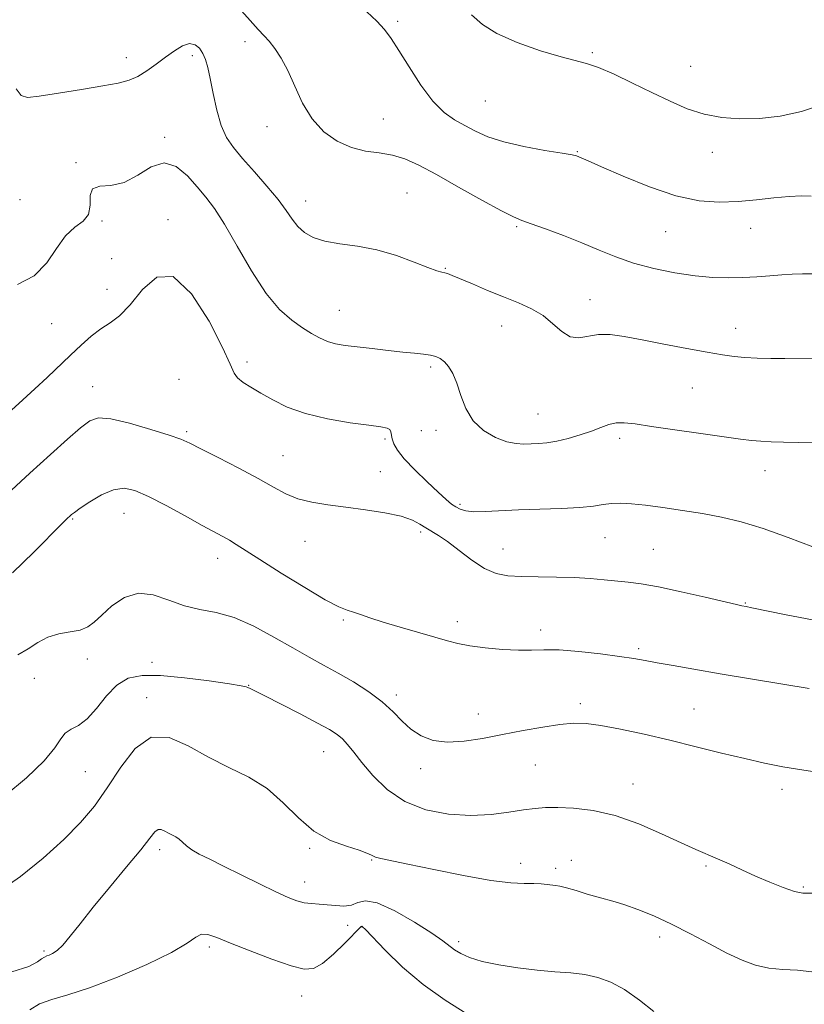
# Model space of a CAD drawing. Extents: x 2112300 to 2115200, y 342300 to 345200.
# Drawn here: x 2112766 to 2112962, y 343026 to 343271 of the extents above; entities that cross this region are included whole.
import ezdxf

# ---------------------------------------------------------------- set-up
doc = ezdxf.new("R2010")
doc.units = 0
doc.header["$MEASUREMENT"] = 0
for name, color, linetype, lineweight in [('DTM SPOT ELEVATION', 2, 'Continuous', 13), ('INDEX CONTOUR', 41, 'Continuous', 13), ('INTERMEDIATE CONTOUR', 44, 'Continuous', 0)]:
    doc.layers.add(name, color=color, linetype=linetype, lineweight=lineweight)

msp = doc.modelspace()

# ---------------------------------------------------------------- linework, layer by layer
at = {"layer": 'DTM SPOT ELEVATION'}
for p in [(2112860.65, 343270.99, 1068.3), (2112822.53, 343265.97, 1065.6), (2112809.4, 343262.41, 1063.56), (2112909.18, 343263.16, 1070.2), (2112792.9, 343261.96, 1064.66), (2112933.73, 343259.81, 1070.9), (2112882.51, 343251.08, 1069.1), (2112857.01, 343246.66, 1066.9), (2112828, 343244.69, 1065.5), (2112802.48, 343242.04, 1062.26), (2112905.47, 343238.44, 1068.1), (2112939.19, 343238.3, 1069.4), (2112780.29, 343235.72, 1062.06), (2112862.91, 343228.1, 1064.9), (2112766.35, 343226.46, 1063.76), (2112837.68, 343226.17, 1064.7), (2112786.84, 343221.12, 1061.86), (2112803.27, 343221.47, 1060.36), (2112890.3, 343219.77, 1065.8), (2112927.54, 343218.52, 1067.2), (2112948.73, 343219.29, 1067.3), (2112789.22, 343211.72, 1060.06), (2112872.53, 343209.34, 1064.1), (2112788.08, 343204.1, 1060.76), (2112908.6, 343201.48, 1064.7), (2112846.09, 343198.86, 1062.9), (2112774.28, 343195.52, 1061.16), (2112886.56, 343194.9, 1063.3), (2112945.03, 343194.34, 1064.7), (2112823.02, 343185.92, 1060.5), (2112868.87, 343184.7, 1061.7), (2112806.07, 343181.56, 1058.06), (2112784.44, 343179.8, 1058.76), (2112934.17, 343179.41, 1063.1), (2112895.65, 343172.96, 1062.9), (2112866.5, 343168.74, 1061.6), (2112870.18, 343168.83, 1061.6), (2112807.94, 343168.5, 1058.26), (2112857.47, 343166.68, 1059.7), (2112916.05, 343166.87, 1061.6), (2112831.98, 343162.5, 1058.9), (2112856.25, 343158.51, 1058.8), (2112952.28, 343158.75, 1061.3), (2112876.2, 343150.34, 1060.3), (2112779.49, 343146.72, 1055.86), (2112792.29, 343148.16, 1055.16), (2112866.38, 343143.48, 1057.7), (2112912.36, 343142.02, 1059.1), (2112837.52, 343141.14, 1057.2), (2112815.69, 343136.92, 1055.36), (2112886.92, 343139.21, 1058.8), (2112924.44, 343139.14, 1058.9), (2112947.38, 343125.77, 1058.1), (2112847.07, 343121.45, 1055.8), (2112875.49, 343121.07, 1056.5), (2112896.34, 343119.01, 1056.5), (2112920.75, 343114.31, 1056.3), (2112783.15, 343111.76, 1053.56), (2112799.32, 343110.93, 1052.66), (2112769.9, 343106.92, 1053.26), (2112823.39, 343105.18, 1052.06), (2112860.28, 343102.77, 1054.4), (2112797.99, 343102.13, 1050.36), (2112906.19, 343100.56, 1054.4), (2112880.79, 343097.99, 1054.6), (2112934.55, 343099.29, 1054.9), (2112842.18, 343088.59, 1051.16), (2112895.01, 343085.28, 1053.1), (2112782.63, 343083.58, 1050.96), (2112866.39, 343084.38, 1053.6), (2112919.34, 343080.57, 1052.7), (2112956.57, 343079.19, 1053.5), (2112801.18, 343064.09, 1047.56), (2112838.61, 343064.47, 1049.86), (2112854.09, 343061.54, 1049.9), (2112891.32, 343060.68, 1050.6), (2112903.97, 343061.45, 1050.6), (2112900.08, 343059.5, 1050.4), (2112937.61, 343060.05, 1051.8), (2112837.36, 343056.09, 1048.66), (2112961.87, 343054.84, 1052.2), (2112848.15, 343045.26, 1047.36), (2112851.59, 343044.89, 1045.96), (2112875.87, 343041.14, 1048.4), (2112926, 343042.32, 1049.5), (2112772.34, 343038.86, 1048.26), (2112813.6, 343039.81, 1045.66), (2112836.63, 343027.61, 1045.26)]:
    msp.add_point(p, dxfattribs=at)
at = {"layer": 'INDEX CONTOUR'}
for points in [[(2112879.033, 343272.676, 1070), (2112881.808, 343270.261, 1070), (2112885.369, 343267.967, 1070), (2112890.487, 343265.7, 1070), (2112896.274, 343263.659, 1070), (2112901.427, 343262.116, 1070), (2112907.78, 343260.52, 1070), (2112910.714, 343259.521, 1070), (2112914.638, 343257.815, 1070), (2112919.272, 343255.605, 1070), (2112924.07, 343253.246, 1070), (2112928.601, 343251.052, 1070), (2112932.912, 343249.191, 1070), (2112937.167, 343247.793, 1070), (2112941.516, 343246.954, 1070), (2112946.067, 343246.639, 1070), (2112950.911, 343246.779, 1070), (2112956.084, 343247.342, 1070), (2112961.394, 343248.453, 1070), (2112966.588, 343250.272, 1070)], [(2112758.492, 343168.719, 1060), (2112767.057, 343176.499, 1060), (2112770.069, 343179.267, 1060), (2112773.091, 343182.097, 1060), (2112778.918, 343187.617, 1060), (2112781.605, 343190.121, 1060), (2112784.132, 343192.34, 1060), (2112786.52, 343194.19, 1060), (2112788.819, 343195.719, 1060), (2112791.192, 343197.487, 1060), (2112793.83, 343200.185, 1060), (2112796.901, 343204.004, 1060), (2112800.473, 343207.137, 1060), (2112804.587, 343207.279, 1060), (2112809.151, 343202.972, 1060), (2112813.523, 343196.141, 1060), (2112816.925, 343189.56, 1060), (2112818.843, 343185.369, 1060), (2112819.82, 343183.176, 1060), (2112820.664, 343181.959, 1060), (2112822.032, 343180.85, 1060), (2112823.993, 343179.61, 1060), (2112826.466, 343178.156, 1060), (2112829.423, 343176.456, 1060), (2112833.056, 343174.68, 1060), (2112837.611, 343173.049, 1060), (2112843.117, 343171.743, 1060), (2112848.743, 343170.774, 1060), (2112853.442, 343170.112, 1060), (2112856.433, 343169.702, 1060), (2112857.994, 343169.401, 1060), (2112858.67, 343169.039, 1060), (2112858.947, 343168.478, 1060), (2112859.234, 343166.716, 1060), (2112859.639, 343165.507, 1060), (2112860.558, 343163.918, 1060), (2112862.28, 343161.759, 1060), (2112864.93, 343158.97, 1060), (2112867.985, 343155.992, 1060), (2112870.758, 343153.39, 1060), (2112872.735, 343151.591, 1060), (2112874.082, 343150.458, 1060), (2112875.137, 343149.714, 1060), (2112876.229, 343149.134, 1060), (2112877.642, 343148.717, 1060), (2112879.653, 343148.515, 1060), (2112882.49, 343148.553, 1060), (2112890.774, 343148.969, 1060), (2112901.468, 343149.324, 1060), (2112906.129, 343149.574, 1060), (2112909.503, 343149.941, 1060), (2112911.943, 343150.329, 1060), (2112914.03, 343150.608, 1060), (2112916.289, 343150.673, 1060), (2112919.027, 343150.512, 1060), (2112922.496, 343150.141, 1060), (2112926.832, 343149.577, 1060), (2112931.709, 343148.864, 1060), (2112936.685, 343148.05, 1060), (2112941.468, 343147.141, 1060), (2112946.369, 343145.967, 1060), (2112951.847, 343144.313, 1060), (2112958.099, 343142.095, 1060), (2112964.26, 343139.739, 1060)], [(2112760.865, 343053.629, 1050), (2112766.444, 343057.414, 1050), (2112772.115, 343062.011, 1050), (2112777.26, 343066.683, 1050), (2112781.44, 343070.904, 1050), (2112784.92, 343075.007, 1050), (2112788.14, 343079.538, 1050), (2112791.486, 343084.712, 1050), (2112795.111, 343089.423, 1050), (2112799.115, 343092.234, 1050), (2112803.559, 343092.165, 1050), (2112808.354, 343090.064, 1050), (2112813.377, 343087.236, 1050), (2112818.482, 343084.686, 1050), (2112823.443, 343082.226, 1050), (2112828.015, 343079.37, 1050), (2112832.054, 343075.823, 1050), (2112835.821, 343072.067, 1050), (2112839.682, 343068.775, 1050), (2112843.835, 343066.458, 1050), (2112847.818, 343064.968, 1050), (2112850.999, 343063.995, 1050), (2112852.958, 343063.273, 1050), (2112854.1, 343062.718, 1050), (2112855.041, 343062.289, 1050), (2112856.408, 343061.917, 1050), (2112863.194, 343060.529, 1050), (2112869.642, 343059.172, 1050), (2112877.048, 343057.663, 1050), (2112883.845, 343056.441, 1050), (2112888.826, 343055.826, 1050), (2112892.213, 343055.655, 1050), (2112894.583, 343055.643, 1050), (2112896.431, 343055.566, 1050), (2112897.904, 343055.429, 1050), (2112900.026, 343055.186, 1050), (2112901.127, 343055.003, 1050), (2112902.758, 343054.603, 1050), (2112905.158, 343053.903, 1050), (2112907.955, 343053.056, 1050), (2112910.627, 343052.269, 1050), (2112914.891, 343051.116, 1050), (2112917.345, 343050.35, 1050), (2112920.585, 343049.181, 1050), (2112924.534, 343047.572, 1050), (2112928.993, 343045.528, 1050), (2112933.741, 343043.108, 1050), (2112938.464, 343040.589, 1050), (2112942.825, 343038.306, 1050), (2112946.595, 343036.529, 1050), (2112949.98, 343035.288, 1050), (2112953.294, 343034.55, 1050), (2112956.78, 343034.232, 1050), (2112960.385, 343034.038, 1050), (2112963.984, 343033.622, 1050)]]:
    msp.add_polyline3d(points, dxfattribs=at)
at = {"layer": 'INTERMEDIATE CONTOUR'}
for points in [[(2112820.866, 343274.482, 1066), (2112823.76, 343271.19, 1066), (2112825.811, 343268.95, 1066), (2112827.26, 343267.423, 1066), (2112828.523, 343266.021, 1066), (2112829.935, 343264.231, 1066), (2112831.511, 343261.839, 1066), (2112833.183, 343258.704, 1066), (2112834.927, 343254.804, 1066), (2112836.894, 343250.594, 1066), (2112839.281, 343246.647, 1066), (2112842.213, 343243.437, 1066), (2112845.547, 343241.049, 1066), (2112849.072, 343239.469, 1066), (2112852.601, 343238.615, 1066), (2112856.035, 343238.134, 1066), (2112859.301, 343237.605, 1066), (2112862.433, 343236.652, 1066), (2112865.899, 343235.081, 1066), (2112870.278, 343232.742, 1066), (2112875.843, 343229.635, 1066), (2112881.662, 343226.368, 1066), (2112886.496, 343223.697, 1066), (2112889.524, 343222.144, 1066), (2112891.59, 343221.288, 1066), (2112893.951, 343220.476, 1066), (2112897.542, 343219.197, 1066), (2112901.994, 343217.53, 1066), (2112906.613, 343215.697, 1066), (2112910.891, 343213.891, 1066), (2112915.056, 343212.192, 1066), (2112919.522, 343210.648, 1066), (2112924.555, 343209.31, 1066), (2112929.823, 343208.232, 1066), (2112934.845, 343207.468, 1066), (2112939.256, 343207.052, 1066), (2112943.158, 343206.923, 1066), (2112946.768, 343206.999, 1066), (2112950.247, 343207.2, 1066), (2112953.529, 343207.458, 1066), (2112956.492, 343207.706, 1066), (2112959.104, 343207.888, 1066), (2112961.708, 343207.982, 1066), (2112964.738, 343207.978, 1066)], [(2112852.948, 343273.377, 1068), (2112855.401, 343271.046, 1068), (2112857.306, 343268.987, 1068), (2112858.998, 343266.746, 1068), (2112860.942, 343263.735, 1068), (2112863.47, 343259.617, 1068), (2112866.391, 343255.077, 1068), (2112869.381, 343251.053, 1068), (2112872.187, 343248.244, 1068), (2112874.829, 343246.382, 1068), (2112877.396, 343244.96, 1068), (2112880.033, 343243.567, 1068), (2112883.122, 343242.182, 1068), (2112887.102, 343240.877, 1068), (2112892.149, 343239.725, 1068), (2112897.381, 343238.777, 1068), (2112901.652, 343238.085, 1068), (2112904.135, 343237.667, 1068), (2112905.274, 343237.42, 1068), (2112905.83, 343237.211, 1068), (2112908.207, 343236.133, 1068), (2112911.505, 343234.662, 1068), (2112916.873, 343232.323, 1068), (2112923.46, 343229.674, 1068), (2112930.096, 343227.451, 1068), (2112935.871, 343226.213, 1068), (2112940.908, 343225.83, 1068), (2112945.59, 343225.999, 1068), (2112950.188, 343226.434, 1068), (2112954.533, 343226.928, 1068), (2112958.347, 343227.292, 1068), (2112961.423, 343227.391, 1068), (2112963.842, 343227.315, 1068)], [(2112765.359, 343254.193, 1064), (2112766.64, 343252.465, 1064), (2112768.241, 343251.969, 1064), (2112771.148, 343252.293, 1064), (2112775.957, 343253.054, 1064), (2112781.698, 343253.996, 1064), (2112787.006, 343254.894, 1064), (2112790.855, 343255.601, 1064), (2112793.56, 343256.298, 1064), (2112795.773, 343257.243, 1064), (2112798.022, 343258.616, 1064), (2112800.346, 343260.284, 1064), (2112802.661, 343262.034, 1064), (2112804.883, 343263.645, 1064), (2112806.915, 343264.866, 1064), (2112808.662, 343265.436, 1064), (2112810.054, 343265.182, 1064), (2112811.132, 343264.278, 1064), (2112811.963, 343262.984, 1064), (2112812.622, 343261.462, 1064), (2112813.205, 343259.479, 1064), (2112813.815, 343256.701, 1064), (2112814.545, 343252.972, 1064), (2112815.437, 343248.84, 1064), (2112816.524, 343245.026, 1064), (2112817.86, 343242.034, 1064), (2112819.596, 343239.478, 1064), (2112821.908, 343236.755, 1064), (2112824.848, 343233.444, 1064), (2112827.982, 343229.86, 1064), (2112830.757, 343226.504, 1064), (2112832.775, 343223.765, 1064), (2112834.279, 343221.586, 1064), (2112835.671, 343219.801, 1064), (2112837.324, 343218.279, 1064), (2112839.49, 343217.029, 1064), (2112842.397, 343216.1, 1064), (2112846.18, 343215.474, 1064), (2112850.627, 343214.875, 1064), (2112855.44, 343213.964, 1064), (2112860.286, 343212.533, 1064), (2112864.696, 343210.901, 1064), (2112868.171, 343209.52, 1064), (2112870.371, 343208.724, 1064), (2112871.607, 343208.373, 1064), (2112872.353, 343208.209, 1064), (2112873.076, 343207.993, 1064), (2112874.211, 343207.549, 1064), (2112879.268, 343205.415, 1064), (2112883.071, 343203.823, 1064), (2112887.049, 343202.197, 1064), (2112890.741, 343200.712, 1064), (2112894.038, 343199.223, 1064), (2112896.915, 343197.502, 1064), (2112899.382, 343195.454, 1064), (2112901.581, 343193.511, 1064), (2112903.686, 343192.235, 1064), (2112905.857, 343191.996, 1064), (2112910.747, 343192.812, 1064), (2112913.656, 343192.785, 1064), (2112917.178, 343192.299, 1064), (2112921.618, 343191.462, 1064), (2112927.072, 343190.398, 1064), (2112932.812, 343189.292, 1064), (2112937.904, 343188.345, 1064), (2112941.685, 343187.705, 1064), (2112944.578, 343187.319, 1064), (2112947.282, 343187.086, 1064), (2112950.345, 343186.921, 1064), (2112953.732, 343186.815, 1064), (2112957.261, 343186.78, 1064), (2112964.109, 343186.848, 1064)], [(2112765.718, 343205.311, 1062), (2112769.875, 343207.459, 1062), (2112773.025, 343210.663, 1062), (2112775.451, 343214.29, 1062), (2112777.661, 343217.471, 1062), (2112779.988, 343219.599, 1062), (2112782.094, 343221.135, 1062), (2112783.467, 343222.807, 1062), (2112783.834, 343225.094, 1062), (2112783.86, 343227.484, 1062), (2112784.444, 343229.219, 1062), (2112786.258, 343229.83, 1062), (2112789.053, 343230.005, 1062), (2112792.35, 343230.722, 1062), (2112795.739, 343232.582, 1062), (2112799.081, 343234.672, 1062), (2112802.304, 343235.704, 1062), (2112805.34, 343234.762, 1062), (2112808.122, 343232.43, 1062), (2112810.584, 343229.664, 1062), (2112812.736, 343227.127, 1062), (2112814.887, 343224.297, 1062), (2112817.418, 343220.36, 1062), (2112820.589, 343214.843, 1062), (2112824.166, 343208.661, 1062), (2112827.789, 343203.072, 1062), (2112831.156, 343199.04, 1062), (2112834.177, 343196.352, 1062), (2112836.821, 343194.501, 1062), (2112839.087, 343193.059, 1062), (2112841.111, 343191.928, 1062), (2112843.065, 343191.089, 1062), (2112845.131, 343190.506, 1062), (2112847.542, 343190.08, 1062), (2112850.542, 343189.693, 1062), (2112854.242, 343189.259, 1062), (2112858.211, 343188.814, 1062), (2112861.886, 343188.425, 1062), (2112864.824, 343188.137, 1062), (2112867.066, 343187.905, 1062), (2112868.779, 343187.662, 1062), (2112870.121, 343187.333, 1062), (2112871.239, 343186.816, 1062), (2112872.273, 343185.999, 1062), (2112873.333, 343184.773, 1062), (2112874.396, 343183.021, 1062), (2112875.411, 343180.629, 1062), (2112876.389, 343177.582, 1062), (2112877.611, 343174.277, 1062), (2112879.425, 343171.216, 1062), (2112882.03, 343168.808, 1062), (2112885.036, 343167.095, 1062), (2112887.903, 343166.029, 1062), (2112890.229, 343165.535, 1062), (2112892.143, 343165.427, 1062), (2112893.91, 343165.495, 1062), (2112895.77, 343165.58, 1062), (2112897.868, 343165.753, 1062), (2112900.323, 343166.137, 1062), (2112903.178, 343166.816, 1062), (2112906.172, 343167.7, 1062), (2112908.965, 343168.657, 1062), (2112911.308, 343169.559, 1062), (2112913.31, 343170.285, 1062), (2112915.168, 343170.717, 1062), (2112917.158, 343170.764, 1062), (2112919.87, 343170.451, 1062), (2112923.976, 343169.829, 1062), (2112929.801, 343168.974, 1062), (2112936.305, 343168.048, 1062), (2112942.103, 343167.238, 1062), (2112946.177, 343166.686, 1062), (2112948.968, 343166.351, 1062), (2112951.283, 343166.149, 1062), (2112953.831, 343166.005, 1062), (2112956.924, 343165.892, 1062), (2112960.781, 343165.793, 1062), (2112965.489, 343165.719, 1062)], [(2112757.365, 343147.641, 1058), (2112768.79, 343158.154, 1058), (2112773.941, 343162.847, 1058), (2112778.197, 343166.662, 1058), (2112781.437, 343169.492, 1058), (2112783.731, 343171.257, 1058), (2112785.917, 343171.986, 1058), (2112789.027, 343171.734, 1058), (2112793.694, 343170.633, 1058), (2112798.978, 343169.108, 1058), (2112803.54, 343167.661, 1058), (2112806.488, 343166.623, 1058), (2112808.701, 343165.654, 1058), (2112811.501, 343164.244, 1058), (2112815.81, 343162.053, 1058), (2112820.944, 343159.408, 1058), (2112825.817, 343156.808, 1058), (2112829.628, 343154.657, 1058), (2112832.722, 343152.993, 1058), (2112835.729, 343151.765, 1058), (2112839.175, 343150.901, 1058), (2112843.16, 343150.258, 1058), (2112847.678, 343149.678, 1058), (2112852.618, 343149.026, 1058), (2112857.435, 343148.27, 1058), (2112861.478, 343147.402, 1058), (2112864.286, 343146.432, 1058), (2112866.164, 343145.434, 1058), (2112867.609, 343144.497, 1058), (2112870.816, 343142.607, 1058), (2112873.064, 343141.072, 1058), (2112875.934, 343138.862, 1058), (2112879.147, 343136.422, 1058), (2112882.326, 343134.35, 1058), (2112885.229, 343133.096, 1058), (2112888.158, 343132.517, 1058), (2112891.552, 343132.32, 1058), (2112895.694, 343132.25, 1058), (2112900.242, 343132.195, 1058), (2112904.697, 343132.076, 1058), (2112908.662, 343131.843, 1058), (2112912.139, 343131.538, 1058), (2112918.126, 343130.936, 1058), (2112921.397, 343130.507, 1058), (2112925.701, 343129.741, 1058), (2112931.36, 343128.535, 1058), (2112937.346, 343127.165, 1058), (2112945.192, 343125.327, 1058), (2112946.499, 343125.037, 1058), (2112947.586, 343124.837, 1058), (2112949.035, 343124.545, 1058), (2112957.638, 343122.751, 1058), (2112964.162, 343121.549, 1058)], [(2112764.495, 343133.311, 1056), (2112769.82, 343138.458, 1056), (2112776.896, 343145.618, 1056), (2112778.186, 343146.897, 1056), (2112778.744, 343147.425, 1056), (2112779.178, 343147.806, 1056), (2112779.924, 343148.373, 1056), (2112781.373, 343149.392, 1056), (2112783.764, 343150.988, 1056), (2112786.713, 343152.725, 1056), (2112789.682, 343154.027, 1056), (2112792.323, 343154.421, 1056), (2112795.04, 343153.848, 1056), (2112798.427, 343152.353, 1056), (2112802.83, 343150.066, 1056), (2112807.602, 343147.469, 1056), (2112811.847, 343145.129, 1056), (2112817.004, 343142.332, 1056), (2112818.634, 343141.409, 1056), (2112820.294, 343140.385, 1056), (2112826.245, 343136.56, 1056), (2112831.518, 343133.222, 1056), (2112837.402, 343129.577, 1056), (2112842.535, 343126.535, 1056), (2112845.915, 343124.759, 1056), (2112847.986, 343123.922, 1056), (2112849.551, 343123.447, 1056), (2112851.33, 343122.851, 1056), (2112853.701, 343122.03, 1056), (2112856.955, 343120.975, 1056), (2112861.201, 343119.708, 1056), (2112869.925, 343117.198, 1056), (2112873.029, 343116.286, 1056), (2112875.652, 343115.596, 1056), (2112878.609, 343115.029, 1056), (2112882.462, 343114.517, 1056), (2112886.75, 343114.117, 1056), (2112890.76, 343113.921, 1056), (2112894.035, 343113.967, 1056), (2112897.143, 343114.075, 1056), (2112900.907, 343114.014, 1056), (2112905.842, 343113.621, 1056), (2112911.228, 343113.013, 1056), (2112916.033, 343112.377, 1056), (2112919.548, 343111.85, 1056), (2112922.359, 343111.368, 1056), (2112925.373, 343110.816, 1056), (2112929.366, 343110.099, 1056), (2112934.581, 343109.189, 1056), (2112941.13, 343108.08, 1056), (2112956.738, 343105.504, 1056), (2112963.347, 343104.402, 1056)], [(2112765.784, 343112.755, 1054), (2112768.364, 343114.266, 1054), (2112770.751, 343115.892, 1054), (2112773.249, 343117.238, 1054), (2112776.046, 343118.035, 1054), (2112778.873, 343118.498, 1054), (2112781.349, 343118.968, 1054), (2112783.236, 343119.745, 1054), (2112784.881, 343120.968, 1054), (2112786.776, 343122.736, 1054), (2112789.302, 343124.995, 1054), (2112792.396, 343127.084, 1054), (2112795.886, 343128.19, 1054), (2112799.612, 343127.778, 1054), (2112803.469, 343126.43, 1054), (2112807.365, 343125.007, 1054), (2112811.261, 343124.118, 1054), (2112815.32, 343123.374, 1054), (2112819.762, 343122.134, 1054), (2112824.688, 343119.96, 1054), (2112829.742, 343117.225, 1054), (2112834.455, 343114.503, 1054), (2112838.5, 343112.225, 1054), (2112842.128, 343110.238, 1054), (2112845.735, 343108.242, 1054), (2112849.584, 343106.006, 1054), (2112853.401, 343103.575, 1054), (2112856.782, 343101.059, 1054), (2112859.456, 343098.573, 1054), (2112861.699, 343096.24, 1054), (2112863.923, 343094.191, 1054), (2112866.481, 343092.549, 1054), (2112869.506, 343091.435, 1054), (2112873.069, 343090.963, 1054), (2112877.21, 343091.188, 1054), (2112881.832, 343091.914, 1054), (2112886.802, 343092.884, 1054), (2112891.938, 343093.866, 1054), (2112896.857, 343094.728, 1054), (2112901.127, 343095.366, 1054), (2112904.524, 343095.686, 1054), (2112907.664, 343095.63, 1054), (2112911.369, 343095.153, 1054), (2112916.258, 343094.233, 1054), (2112922.123, 343092.963, 1054), (2112928.55, 343091.459, 1054), (2112935.133, 343089.844, 1054), (2112941.493, 343088.261, 1054), (2112947.261, 343086.858, 1054), (2112952.223, 343085.737, 1054), (2112956.792, 343084.833, 1054), (2112961.538, 343084.036, 1054), (2112966.812, 343083.265, 1054)], [(2112762.586, 343077.574, 1052), (2112767.977, 343082.049, 1052), (2112772.359, 343086.33, 1052), (2112775.021, 343089.586, 1052), (2112776.494, 343091.824, 1052), (2112777.623, 343093.262, 1052), (2112779.094, 343094.186, 1052), (2112780.956, 343095.148, 1052), (2112783.102, 343096.768, 1052), (2112785.438, 343099.424, 1052), (2112787.929, 343102.528, 1052), (2112790.552, 343105.253, 1052), (2112793.378, 343106.946, 1052), (2112796.834, 343107.66, 1052), (2112801.439, 343107.626, 1052), (2112807.389, 343107.081, 1052), (2112813.601, 343106.297, 1052), (2112818.668, 343105.554, 1052), (2112821.566, 343105.068, 1052), (2112822.799, 343104.791, 1052), (2112823.252, 343104.612, 1052), (2112823.761, 343104.385, 1052), (2112824.966, 343103.816, 1052), (2112827.455, 343102.578, 1052), (2112831.527, 343100.497, 1052), (2112836.307, 343098.02, 1052), (2112840.629, 343095.749, 1052), (2112843.612, 343094.122, 1052), (2112845.505, 343092.928, 1052), (2112846.845, 343091.791, 1052), (2112848.121, 343090.37, 1052), (2112849.641, 343088.461, 1052), (2112851.667, 343085.889, 1052), (2112854.425, 343082.618, 1052), (2112857.993, 343079.157, 1052), (2112862.414, 343076.149, 1052), (2112867.644, 343074.104, 1052), (2112873.288, 343072.993, 1052), (2112878.867, 343072.653, 1052), (2112883.96, 343072.901, 1052), (2112888.388, 343073.467, 1052), (2112892.031, 343074.06, 1052), (2112894.9, 343074.446, 1052), (2112897.526, 343074.621, 1052), (2112900.569, 343074.639, 1052), (2112904.545, 343074.494, 1052), (2112909.389, 343073.946, 1052), (2112914.895, 343072.699, 1052), (2112920.782, 343070.602, 1052), (2112926.487, 343068.109, 1052), (2112931.376, 343065.823, 1052), (2112935.025, 343064.184, 1052), (2112940.442, 343061.877, 1052), (2112943.327, 343060.559, 1052), (2112946.532, 343059.065, 1052), (2112949.976, 343057.502, 1052), (2112953.531, 343055.986, 1052), (2112956.884, 343054.669, 1052), (2112959.676, 343053.712, 1052), (2112961.778, 343053.245, 1052), (2112963.987, 343053.277, 1052)], [(2112764.298, 343033.603, 1048), (2112768.504, 343034.981, 1048), (2112770.692, 343036.084, 1048), (2112771.744, 343036.866, 1048), (2112772.423, 343037.321, 1048), (2112773.004, 343037.576, 1048), (2112773.646, 343037.797, 1048), (2112774.487, 343038.16, 1048), (2112775.6, 343038.903, 1048), (2112777.039, 343040.276, 1048), (2112778.888, 343042.495, 1048), (2112781.329, 343045.638, 1048), (2112784.576, 343049.749, 1048), (2112788.661, 343054.716, 1048), (2112792.911, 343059.804, 1048), (2112796.475, 343064.125, 1048), (2112798.734, 343066.994, 1048), (2112799.998, 343068.556, 1048), (2112800.808, 343069.165, 1048), (2112801.609, 343069.153, 1048), (2112802.474, 343068.774, 1048), (2112803.379, 343068.264, 1048), (2112805.212, 343067.338, 1048), (2112806.076, 343066.768, 1048), (2112806.905, 343066.015, 1048), (2112807.875, 343065.108, 1048), (2112809.201, 343064.104, 1048), (2112811.089, 343063.023, 1048), (2112813.7, 343061.726, 1048), (2112817.18, 343060.039, 1048), (2112821.528, 343057.884, 1048), (2112826.133, 343055.588, 1048), (2112830.234, 343053.581, 1048), (2112833.269, 343052.189, 1048), (2112835.479, 343051.348, 1048), (2112837.307, 343050.891, 1048), (2112839.125, 343050.661, 1048), (2112841.027, 343050.532, 1048), (2112843.036, 343050.382, 1048), (2112845.144, 343050.153, 1048), (2112847.208, 343050.03, 1048), (2112849.052, 343050.258, 1048), (2112850.647, 343050.912, 1048), (2112852.562, 343051.376, 1048), (2112855.512, 343050.86, 1048), (2112859.896, 343048.863, 1048), (2112864.832, 343046.029, 1048), (2112869.122, 343043.288, 1048), (2112871.89, 343041.353, 1048), (2112874.825, 343039.113, 1048), (2112876.385, 343038.155, 1048), (2112878.581, 343037.183, 1048), (2112881.69, 343036.237, 1048), (2112885.85, 343035.36, 1048), (2112890.631, 343034.607, 1048), (2112895.458, 343034.032, 1048), (2112899.866, 343033.654, 1048), (2112903.813, 343033.343, 1048), (2112907.364, 343032.93, 1048), (2112910.616, 343032.242, 1048), (2112913.808, 343031.071, 1048), (2112917.211, 343029.203, 1048), (2112920.953, 343026.569, 1048), (2112924.591, 343023.685, 1048)], [(2112768.768, 343024.158, 1046), (2112771.243, 343025.588, 1046), (2112774.267, 343026.683, 1046), (2112778.264, 343027.853, 1046), (2112783.688, 343029.619, 1046), (2112790.666, 343032.309, 1046), (2112798.003, 343035.474, 1046), (2112804.177, 343038.473, 1046), (2112808.079, 343040.773, 1046), (2112810.257, 343042.276, 1046), (2112811.668, 343042.993, 1046), (2112813.198, 343042.944, 1046), (2112815.435, 343042.181, 1046), (2112818.89, 343040.764, 1046), (2112823.792, 343038.824, 1046), (2112829.233, 343036.78, 1046), (2112834.023, 343035.12, 1046), (2112837.312, 343034.272, 1046), (2112839.628, 343034.417, 1046), (2112841.84, 343035.671, 1046), (2112844.565, 343037.998, 1046), (2112847.406, 343040.74, 1046), (2112851.521, 343044.92, 1046), (2112851.657, 343044.994, 1046), (2112851.838, 343044.87, 1046), (2112852.558, 343044.156, 1046), (2112857.502, 343039, 1046), (2112861.844, 343034.779, 1046), (2112866.959, 343030.416, 1046), (2112872.443, 343026.525, 1046), (2112877.845, 343023.111, 1046)]]:
    msp.add_polyline3d(points, dxfattribs=at)

doc.saveas('drawing.dxf')
